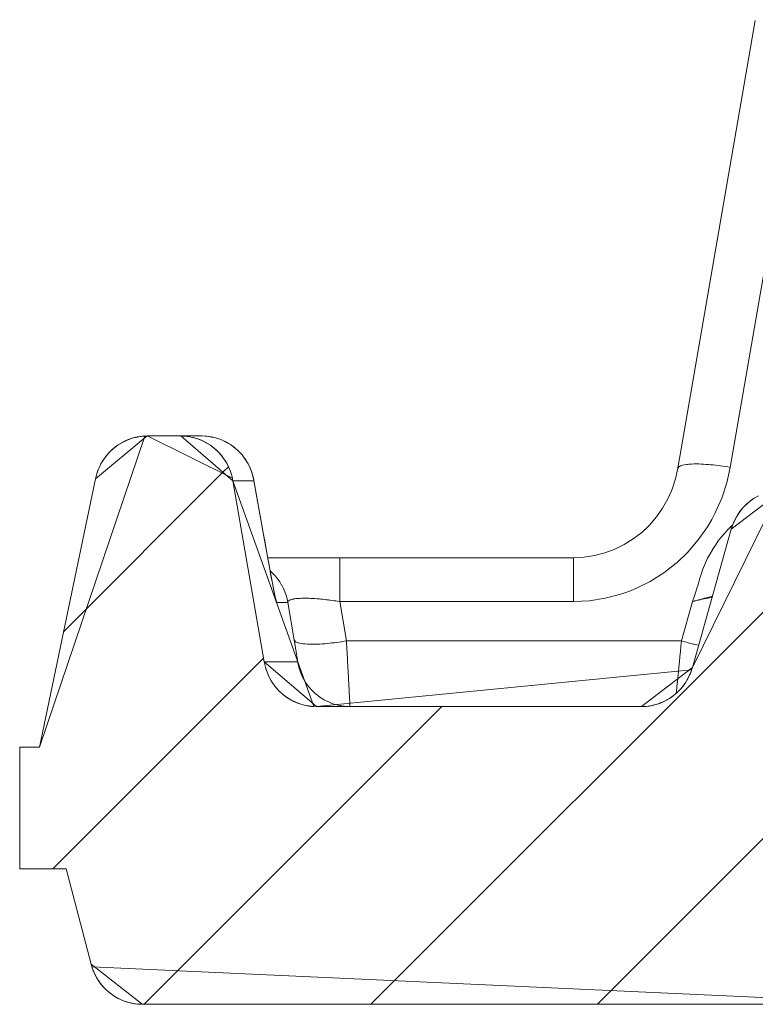
# Model space of a CAD drawing. Units: millimetres. Extents: x 2.845 to 3.352, y 4.903 to 5.578.
# Drawn here: x 3.046 to 3.071, y 5.504 to 5.538 of the extents above; entities that cross this region are included whole.
import ezdxf

# ---------------------------------------------------------------- set-up
doc = ezdxf.new("R2010")
doc.units = ezdxf.units.MM
doc.header["$MEASUREMENT"] = 0
doc.linetypes.add('_SOLID', pattern=[5, 5, 0])
doc.layers.add('SEMA2D', color=7, linetype='Continuous')

msp = doc.modelspace()

# ---------------------------------------------------------------- linework, layer by layer
at = {"layer": 'SEMA2D', "color": 7, "linetype": '_SOLID', "lineweight": 9}
for p, q in [((3.0714819218, 5.5378061566), (3.0687897381, 5.5222237288)), ((3.0494496124, 5.5231272598), (3.0496127049, 5.5232059151)), ((3.0496127049, 5.5232059151), (3.0496971545, 5.5232391168)), ((3.0496971545, 5.5232391168), (3.0497829914, 5.5232679717)), ((3.0497829914, 5.5232679717), (3.0499587166, 5.5233127507)), ((3.0499587166, 5.5233127507), (3.0501377808, 5.5233398806)), ((3.0501377808, 5.5233398806), (3.0503180688, 5.5233490035)), ((3.0503180688, 5.5233490035), (3.0522112282, 5.5233490035)), ((3.0514791366, 5.5233490035), (3.0516640532, 5.5233393985)), ((3.0516640532, 5.5233393985), (3.0518476487, 5.5233108478)), ((3.0518476487, 5.5233108478), (3.052027641, 5.5232637483)), ((3.052027641, 5.5232637483), (3.0521154486, 5.5232334131)), ((3.0521154486, 5.5232334131), (3.0522017643, 5.5231985112)), ((3.0522017643, 5.5231985112), (3.0523681336, 5.5231158862)), ((3.0523273156, 5.5233452082), (3.0522109724, 5.5233490021)), ((3.052448483, 5.5233331853), (3.0523273156, 5.5233452082)), ((3.0525690076, 5.5233129568), (3.052448483, 5.5233331853)), ((3.0526882978, 5.5232845889), (3.0525690076, 5.5233129568)), ((3.0528057961, 5.5232481702), (3.0526882978, 5.5232845889)), ((3.0529209283, 5.5232038214), (3.0528057961, 5.5232481702)), ((3.0530331397, 5.5231516835), (3.0529209283, 5.5232038214)), ((3.0490174872, 5.522801666), (3.0491506382, 5.5229241124)), ((3.0491506382, 5.5229241124), (3.0491507956, 5.5229242436)), ((3.0491507956, 5.5229242436), (3.0492951248, 5.5230329924)), ((3.0492951248, 5.5230329924), (3.0494496124, 5.5231272598)), ((3.0523681336, 5.5231158862), (3.0525252434, 5.5230169602)), ((3.0525252434, 5.5230169602), (3.0526714336, 5.5229029826)), ((3.0526714336, 5.5229029826), (3.0526716046, 5.5229028349)), ((3.0526716046, 5.5229028349), (3.0528057965, 5.5227746617)), ((3.0531418775, 5.5230919212), (3.0530331397, 5.5231516835)), ((3.0532465645, 5.5230247465), (3.0531418775, 5.5230919212)), ((3.0533466454, 5.5229504387), (3.0532465645, 5.5230247465)), ((3.0534416527, 5.5228693205), (3.0533466454, 5.5229504387)), ((3.0535311456, 5.5227818194), (3.0534416527, 5.5228693205)), ((3.0487413174, 5.5224445302), (3.048789494, 5.522521046)), ((3.048789494, 5.522521046), (3.0488967625, 5.5226668847)), ((3.0488967625, 5.5226668847), (3.0490174872, 5.522801666)), ((3.0528057965, 5.5227746617), (3.0529266711, 5.5226337895)), ((3.0529266711, 5.5226337895), (3.0530331482, 5.5224816165)), ((3.0536147368, 5.5226883583), (3.0535311456, 5.5227818194)), ((3.053692037, 5.5225893915), (3.0536147368, 5.5226883583)), ((3.0537626931, 5.5224853589), (3.053692037, 5.5225893915)), ((3.0485575646, 5.5220314212), (3.0486191938, 5.5222016226)), ((3.0486191938, 5.5222016226), (3.0486967019, 5.5223654394)), ((3.0486967019, 5.5223654394), (3.0487413174, 5.5224445302)), ((3.05295071345717, 5.52208878631915), (3.05314247767419, 5.52228055053617)), ((3.0530331482, 5.5224816165), (3.0530805556, 5.5224018972)), ((3.0530805556, 5.5224018972), (3.053124158, 5.5223195534)), ((3.053124158, 5.5223195534), (3.0531988736, 5.522149298)), ((3.0538263819, 5.5223766735), (3.0537626931, 5.5224853589)), ((3.0538827667, 5.5222638892), (3.0538263819, 5.5223766735)), ((3.0539316401, 5.5221474584), (3.0538827667, 5.5222638892)), ((3.0687895097, 5.5222237683), (3.0687076665, 5.5218575138)), ((3.0465672259, 5.5125160035), (3.0485124099, 5.5218566702)), ((3.04740608475027, 5.51654415761224), (3.05295071341982, 5.5220887862818)), ((3.0485123999, 5.5218566723), (3.0485575646, 5.5220314212)), ((3.0531988736, 5.522149298), (3.0532567101, 5.5219728337)), ((3.0532567101, 5.5219728337), (3.0532970931, 5.5217921565)), ((3.053972734, 5.5220280379), (3.0539316401, 5.5221474584)), ((3.0540058676, 5.5219061387), (3.053972734, 5.5220280379)), ((3.0540273425, 5.5218026245), (3.0540058676, 5.5219061387)), ((3.0687076665, 5.5218575138), (3.0685906028, 5.5215014057)), ((3.053297093, 5.5217921565), (3.0543866365, 5.515485851)), ((3.0544216123, 5.5195958646), (3.054027352, 5.5218025713)), ((3.0685906028, 5.5215014057), (3.0685647857, 5.5214360523)), ((3.0684391562, 5.5211590836), (3.0682550083, 5.5208338305)), ((3.0685647857, 5.5214360523), (3.0684391562, 5.5211590836)), ((3.0713015835, 5.5210814318), (3.071441799, 5.5211799939)), ((3.071441799, 5.5211799939), (3.0715907457, 5.5212652201)), ((3.0682550083, 5.5208338305), (3.0680402056, 5.520528775)), ((3.0709429005, 5.5207139751), (3.0710510527, 5.5208472848)), ((3.0710510527, 5.5208472848), (3.0711708798, 5.5209700893)), ((3.0711708798, 5.5209700893), (3.0713014539, 5.5210813314)), ((3.0713014539, 5.5210813314), (3.0713015835, 5.5210814318)), ((3.0680402056, 5.520528775), (3.0677967958, 5.520247045)), ((3.0707651421, 5.5204203426), (3.0708473439, 5.5205712276)), ((3.0708473439, 5.5205712276), (3.0708935714, 5.5206438291)), ((3.0708935714, 5.5206438291), (3.0709429005, 5.5207139751)), ((3.0677644607, 5.5202136251), (3.0675269405, 5.5199916526)), ((3.0677967958, 5.520247045), (3.0677644607, 5.5202136251)), ((3.0706431873, 5.5201003034), (3.0706968929, 5.5202628535)), ((3.0706968929, 5.5202628535), (3.0707651421, 5.5204203426)), ((3.0580947907613, 5.5035670035), (3.07463350492491, 5.52010571766361)), ((3.0675269405, 5.5199916526), (3.0672334642, 5.5197649333)), ((3.0692927162, 5.5152937029), (3.0706431872, 5.5201003034)), ((3.0545823781, 5.5187118102), (3.0544216123, 5.5195958646)), ((3.0669194315, 5.5195689775), (3.0665879073, 5.5194058751)), ((3.0672334642, 5.5197649333), (3.0669194315, 5.5195689775)), ((3.0570151184, 5.5191100035), (3.0545094489, 5.5191100035)), ((3.0651537941, 5.5191100035), (3.0545094489, 5.5191100035)), ((3.0655213602, 5.5191288602), (3.0651537941, 5.5191100035)), ((3.0658853114, 5.519184947), (3.0655213602, 5.5191288602)), ((3.0662420321, 5.51927753), (3.0658853114, 5.519184947)), ((3.0665666896, 5.5193968254), (3.0662420321, 5.51927753)), ((3.0665879073, 5.5194058751), (3.0665666896, 5.5193968254)), ((3.0546631425, 5.5182791227), (3.0545823781, 5.5187118102)), ((3.0547098034, 5.5180356578), (3.0546631425, 5.5182791227)), ((3.054734855, 5.5179084133), (3.0547098034, 5.5180356578)), ((3.0547502844, 5.5178320628), (3.054734855, 5.5179084133)), ((3.054759375, 5.5177882137), (3.0547502844, 5.5178320628)), ((3.0547663435, 5.5177554985), (3.054759375, 5.5177882137)), ((3.0547697071, 5.5177401469), (3.0547663435, 5.5177554985)), ((3.0547718941, 5.5177304276), (3.0547697071, 5.5177401469)), ((3.0547726913, 5.5177269851), (3.0547718941, 5.5177304276)), ((3.04702755067911, 5.5082770035), (3.05436450365413, 5.51561395647502)), ((3.0543866366, 5.515485851), (3.0544270195, 5.5153051738)), ((3.0544270195, 5.5153051738), (3.054484856, 5.5151287095)), ((3.054484856, 5.5151287095), (3.0545595716, 5.514958454)), ((3.0690885595, 5.5148227788), (3.0691707615, 5.5149736637)), ((3.0691707615, 5.5149736637), (3.0692390107, 5.5151311528)), ((3.0692390107, 5.5151311528), (3.0692927164, 5.5152937029)), ((3.0545595716, 5.514958454), (3.0546031738, 5.5148761103)), ((3.0546031738, 5.5148761103), (3.0546505813, 5.5147963909)), ((3.0546505813, 5.5147963909), (3.0547570583, 5.5146442179)), ((3.0547570583, 5.5146442179), (3.0548779329, 5.5145033456)), ((3.0688848506, 5.5145467216), (3.0689930028, 5.5146800313)), ((3.0689930028, 5.5146800313), (3.069042332, 5.5147501772)), ((3.069042332, 5.5147501772), (3.0690885595, 5.5148227788)), ((3.0548779329, 5.5145033456), (3.0550121248, 5.5143751724)), ((3.0550121248, 5.5143751724), (3.0550122959, 5.5143750247)), ((3.0550122959, 5.5143750247), (3.055158486, 5.5142610471)), ((3.0684941042, 5.5142140127), (3.0686343198, 5.5143125747)), ((3.0686343198, 5.5143125747), (3.0686344494, 5.5143126751)), ((3.0686344494, 5.5143126751), (3.0687650235, 5.5144239172)), ((3.0687650235, 5.5144239172), (3.0688848506, 5.5145467216)), ((3.055158486, 5.5142610471), (3.0553155957, 5.5141621211)), ((3.0553155957, 5.5141621211), (3.055481965, 5.514079496)), ((3.055481965, 5.514079496), (3.0555682808, 5.514044594)), ((3.0555682808, 5.514044594), (3.0556560883, 5.5140142588)), ((3.0556560883, 5.5140142588), (3.0558360806, 5.5139671592)), ((3.0558360806, 5.5139671592), (3.0560196761, 5.5139386085)), ((3.06598341080239, 5.5035670035), (3.07669528114759, 5.5142788738452)), ((3.0676892439, 5.513937199), (3.0678592183, 5.5139615932)), ((3.0678592183, 5.5139615932), (3.0680263437, 5.5140018977)), ((3.0680263437, 5.5140018977), (3.0681081827, 5.5140278948)), ((3.0681081827, 5.5140278948), (3.0681888272, 5.514057813)), ((3.0681888272, 5.514057813), (3.0683451575, 5.5141287865)), ((3.0683451575, 5.5141287865), (3.0684941042, 5.5142140127)), ((3.05020617072021, 5.5035670035), (3.06056817072021, 5.5139290035)), ((3.0560196761, 5.5139386085), (3.0562045926, 5.5139290035)), ((3.0562045926, 5.5139290035), (3.0675182257, 5.5139290035)), ((3.0675182257, 5.5139290035), (3.0676892439, 5.513937199)), ((3.0458749531, 5.5082770035), (3.0458749531, 5.5125160035)), ((3.0458749531, 5.5125160035), (3.0465672259, 5.5125160035)), ((3.0474902259, 5.5082770035), (3.0458749531, 5.5082770035)), ((3.0483601019, 5.5049634331), (3.0474902259, 5.5082770035)), ((3.0484117986, 5.5047977931), (3.048360101, 5.5049634329)), ((3.0484785125, 5.5046371046), (3.0484117986, 5.5047977931)), ((3.0485596511, 5.5044829813), (3.0484785125, 5.5046371046)), ((3.0486055264, 5.5044087605), (3.0485596511, 5.5044829813)), ((3.0486546155, 5.5043370265), (3.0486055264, 5.5044087605)), ((3.0487626335, 5.5042006023), (3.0486546155, 5.5043370265)), ((3.0488827592, 5.5040748292), (3.0487626335, 5.5042006023)), ((3.0490140392, 5.5039608167), (3.0488827592, 5.5040748292)), ((3.049014175, 5.5039607095), (3.0490140392, 5.5039608167)), ((3.0491554687, 5.503859633), (3.049014175, 5.5039607095)), ((3.049305838, 5.5037721799), (3.0491554687, 5.503859633)), ((3.0494638855, 5.5036993173), (3.049305838, 5.5037721799)), ((3.0495454905, 5.5036685925), (3.0494638855, 5.5036993173)), ((3.0496283369, 5.5036418934), (3.0495454905, 5.5036685925)), ((3.049797622, 5.503600491), (3.0496283369, 5.5036418934)), ((3.0499698738, 5.5035754261), (3.049797622, 5.503600491)), ((3.0501432125, 5.5035670035), (3.0499698738, 5.5035754261)), ((3.0501432125, 5.5035670035), (3.0768022734, 5.5035670035))]:
    msp.add_line(p, q, dxfattribs=at)
at = {"layer": 'SEMA2D', "color": 9, "linetype": '_SOLID', "lineweight": 9}
for p, q in [((3.073299877, 5.5378384876), (3.0706076878, 5.5222560281)), ((3.0522112247, 5.5233490035), (3.0523868705, 5.5233403445)), ((3.0523868705, 5.5233403445), (3.0525613769, 5.5233145855)), ((3.0525613769, 5.5233145855), (3.0527327876, 5.5232720543)), ((3.0527327876, 5.5232720543), (3.0528122053, 5.5232461952)), ((3.0528122053, 5.5232461952), (3.0528991625, 5.5232130926)), ((3.0528991625, 5.5232130926), (3.0530588856, 5.5231383254)), ((3.0530588856, 5.5231383254), (3.0532106438, 5.5230486414)), ((3.0532106438, 5.5230486414), (3.0533475371, 5.5229494196)), ((3.0533475371, 5.5229494196), (3.0533531353, 5.5229449396)), ((3.0533531353, 5.5229449396), (3.0534851131, 5.5228281659)), ((3.0534851131, 5.5228281659), (3.0536055239, 5.5226994328)), ((3.0536055239, 5.5226994328), (3.0537133574, 5.5225598899)), ((3.0537133574, 5.5225598899), (3.0537592929, 5.5224910769)), ((3.0537592929, 5.5224910769), (3.0538076153, 5.5224107006)), ((3.0538076153, 5.5224107006), (3.05388754, 5.5222533076)), ((3.05388754, 5.5222533076), (3.0539525957, 5.5220894108)), ((3.0688350121, 5.5222842509), (3.0687897314, 5.5222236974)), ((3.0688429301, 5.5222895274), (3.0688350121, 5.5222842509)), ((3.0688822281, 5.5223093166), (3.0688429301, 5.5222895274)), ((3.0689204738, 5.5223232354), (3.0688822281, 5.5223093166)), ((3.0689452087, 5.5223306062), (3.0689204738, 5.5223232354)), ((3.0690028807, 5.522344247), (3.0689452087, 5.5223306062)), ((3.0690868012, 5.5223575411), (3.0690028807, 5.522344247)), ((3.0691165703, 5.5223609614), (3.0690868012, 5.5223575411)), ((3.0691713454, 5.5223660714), (3.0691165703, 5.5223609614)), ((3.0692561082, 5.522371385), (3.0691713454, 5.5223660714)), ((3.069340991, 5.5223740825), (3.0692561082, 5.522371385)), ((3.0693432375, 5.5223741237), (3.069340991, 5.5223740825)), ((3.0694259109, 5.522374691), (3.0693432375, 5.5223741237)), ((3.0695108266, 5.5223734971), (3.0694259109, 5.522374691)), ((3.0695957081, 5.5223707219), (3.0695108266, 5.5223734971)), ((3.0696160827, 5.5223698447), (3.0695957081, 5.5223707219)), ((3.0696805276, 5.5223665784), (3.0696160827, 5.5223698447)), ((3.0697652737, 5.5223612069), (3.0696805276, 5.5223665784)), ((3.0698499435, 5.5223547115), (3.0697652737, 5.5223612069)), ((3.0699255425, 5.5223480405), (3.0698499435, 5.5223547115)), ((3.069934534, 5.5223471959), (3.0699255425, 5.5223480405)), ((3.0700190414, 5.5223387469), (3.069934534, 5.5223471959)), ((3.0701034592, 5.5223294009), (3.0700190414, 5.5223387469)), ((3.0701877803, 5.5223191855), (3.0701034592, 5.5223294009)), ((3.0702719976, 5.5223081281), (3.0701877803, 5.5223191855)), ((3.0703561041, 5.5222962562), (3.0702719976, 5.5223081281)), ((3.0704400927, 5.5222835972), (3.0703561041, 5.5222962562)), ((3.0705239562, 5.5222701787), (3.0704400927, 5.5222835972)), ((3.0706076878, 5.5222560281), (3.0704869813, 5.5217138968)), ((3.0706076878, 5.522256028), (3.0705239562, 5.5222701787)), ((3.0539525957, 5.5220894108), (3.0540022551, 5.5219207198)), ((3.053297093, 5.5217921565), (3.0540273423, 5.5217921401)), ((3.054029091, 5.52179214), (3.054027352, 5.5218025713)), ((3.0543636659, 5.5199186191), (3.054029091, 5.52179214)), ((3.0704869813, 5.5217138968), (3.0703135315, 5.5211844834)), ((3.0703135315, 5.5211844834), (3.0700892826, 5.5206737217)), ((3.0700892826, 5.5206737217), (3.0699660357, 5.5204402631)), ((3.069816208, 5.5201875043), (3.0694968723, 5.5197308899)), ((3.0699660357, 5.5204402631), (3.069816208, 5.5201875043)), ((3.0543655376, 5.5199081398), (3.0543636659, 5.5199186191)), ((3.0543655376, 5.5199081398), (3.0543637875, 5.5199186408)), ((3.0544031598, 5.519697982), (3.0543655376, 5.5199081398)), ((3.0701939593, 5.5196963701), (3.0703033626, 5.5198364845)), ((3.0703033626, 5.5198364845), (3.0704189154, 5.5199714029)), ((3.0704189154, 5.5199714029), (3.0705403139, 5.5201007958)), ((3.0544409624, 5.5194878575), (3.0544031598, 5.519697982)), ((3.05447895, 5.5192777662), (3.0544409624, 5.5194878575)), ((3.0694968723, 5.5197308899), (3.0691343911, 5.519308159)), ((3.0699948173, 5.5194018713), (3.0700910096, 5.5195513892)), ((3.0700910096, 5.5195513892), (3.0701939593, 5.5196963701)), ((3.054517127, 5.5190677083), (3.05447895, 5.5192777662)), ((3.0570151184, 5.5175854876), (3.0570151184, 5.5191100035)), ((3.0651538224, 5.5175854876), (3.0651538224, 5.5191100035)), ((3.0691343911, 5.519308159), (3.0687472604, 5.5189368817)), ((3.0697481527, 5.5189297845), (3.0698234478, 5.519090654)), ((3.0698234478, 5.519090654), (3.0699056352, 5.519248158)), ((3.0699056352, 5.519248158), (3.0699866697, 5.5193884806)), ((3.0699866697, 5.5193884806), (3.0699948173, 5.5194018713)), ((3.0545554981, 5.5188576839), (3.054517127, 5.5190677083)), ((3.0545940677, 5.518647693), (3.0545554981, 5.5188576839)), ((3.0687319013, 5.5189235627), (3.0682927923, 5.5185811753)), ((3.0687472604, 5.5189368817), (3.0687319013, 5.5189235627)), ((3.0696251215, 5.5186203574), (3.0696796475, 5.5187659747)), ((3.0696796475, 5.5187659747), (3.0697481527, 5.5189297845)), ((3.0546867903, 5.5185668648), (3.0545934444, 5.5186546548)), ((3.0545972098, 5.5186306355), (3.0545940677, 5.518647693)), ((3.054632889, 5.5184377456), (3.0545972098, 5.5186306355)), ((3.0546722635, 5.5182279029), (3.054632889, 5.5184377456)), ((3.0547740792, 5.5184726324), (3.0546867903, 5.5185668648)), ((3.0548548818, 5.5183724913), (3.0547740792, 5.5184726324)), ((3.0682927923, 5.5185811753), (3.0678213592, 5.518284438)), ((3.0695287681, 5.5183225088), (3.0695621318, 5.518431303)), ((3.0695621318, 5.518431303), (3.069617829, 5.5185996499)), ((3.069617829, 5.5185996499), (3.0696251215, 5.5186203574)), ((3.0547125719, 5.5180182424), (3.0546722635, 5.5182279029)), ((3.0549287687, 5.5182669749), (3.0548548818, 5.5183724913)), ((3.0549943528, 5.5181583341), (3.0549287687, 5.5182669749)), ((3.0549953105, 5.5181566171), (3.0549943528, 5.5181583341)), ((3.0550541236, 5.51804197), (3.0549953105, 5.5181566171)), ((3.0678213592, 5.518284438), (3.0673221001, 5.5180366503)), ((3.0694068294, 5.5179225819), (3.069460137, 5.5180916753)), ((3.069460137, 5.5180916753), (3.0694649858, 5.5181076155)), ((3.0694649858, 5.5181076155), (3.0695106841, 5.5182616215)), ((3.0695106841, 5.5182616215), (3.0695287681, 5.5183225088)), ((3.054754195, 5.5178088413), (3.0547125719, 5.5180182424)), ((3.0547568123, 5.5177959493), (3.054754195, 5.5178088413)), ((3.0547594396, 5.5177830577), (3.0547568123, 5.5177959493)), ((3.0547620788, 5.5177701678), (3.0547594396, 5.5177830577)), ((3.0547647313, 5.5177572808), (3.0547620788, 5.5177701678)), ((3.054767399, 5.5177443978), (3.0547647313, 5.5177572808)), ((3.0547700834, 5.51773152), (3.054767399, 5.5177443978)), ((3.0547727862, 5.5177186487), (3.0547700834, 5.51773152)), ((3.0547755091, 5.5177057849), (3.0547727862, 5.5177186487)), ((3.0551049993, 5.5179236573), (3.0550541236, 5.51804197)), ((3.0551477706, 5.5178023193), (3.0551049993, 5.5179236573)), ((3.0551822707, 5.5176785967), (3.0551477706, 5.5178023193)), ((3.0667995694, 5.5178410603), (3.0662594778, 5.517699866)), ((3.0670767123, 5.5179371309), (3.0667995694, 5.5178410603)), ((3.0673221001, 5.5180366503), (3.0670767123, 5.5179371309)), ((3.069295868, 5.5175857487), (3.0693515298, 5.5177541057)), ((3.0693515298, 5.5177541057), (3.0694068294, 5.5179225819)), ((3.0697102794, 5.5176983008), (3.0697795625, 5.5177161774)), ((3.0697795625, 5.5177161774), (3.0698489232, 5.5177337439)), ((3.0699101106, 5.5177214698), (3.0698415411, 5.5177078307)), ((3.0698489232, 5.5177337439), (3.0699183684, 5.5177509684)), ((3.0699787615, 5.5177346892), (3.0699101106, 5.5177214698)), ((3.0699183684, 5.5177509684), (3.0699879048, 5.5177678187)), ((3.0547772465, 5.5176976343), (3.0547755091, 5.5177057849)), ((3.0547782538, 5.5176929299), (3.0547772465, 5.5176976343)), ((3.0547810224, 5.5176800808), (3.0547782538, 5.5176929299)), ((3.0547838181, 5.5176672296), (3.0547810224, 5.5176800808)), ((3.054786644, 5.5176543677), (3.0547838181, 5.5176672296)), ((3.0547867989, 5.5176536663), (3.054786644, 5.5176543677)), ((3.0547895055, 5.5176414955), (3.0547867989, 5.5176536663)), ((3.0547924202, 5.5176286557), (3.0547895055, 5.5176414955)), ((3.0547950108, 5.5176175737), (3.0547924202, 5.5176286557)), ((3.0547954088, 5.5176159032), (3.0547950108, 5.5176175737)), ((3.0547984847, 5.5176032142), (3.0547954088, 5.5176159032)), ((3.0548016404, 5.5175903516), (3.0547984847, 5.5176032142)), ((3.0548018668, 5.5175894266), (3.0548016404, 5.5175903516)), ((3.054804932, 5.517577318), (3.0548018668, 5.5175894266)), ((3.0548073536, 5.5175692809), (3.054804932, 5.517577318)), ((3.0548087394, 5.5175653812), (3.0548073536, 5.5175692809)), ((3.0548114606, 5.517557179), (3.0548087394, 5.5175653812)), ((3.054814181, 5.5175531388), (3.0548114606, 5.517557179)), ((3.0552083325, 5.51755313), (3.054814181, 5.5175531388)), ((3.0552083325, 5.51755313), (3.0551822707, 5.5176785967)), ((3.055208332, 5.517553132), (3.0554305764, 5.5162481319)), ((3.0552136303, 5.517584072), (3.0552083343, 5.5175531275)), ((3.0552356683, 5.5176116255), (3.0552136303, 5.517584072)), ((3.0552360558, 5.5176119553), (3.0552356683, 5.5176116255)), ((3.055275611, 5.5176364904), (3.0552360558, 5.5176119553)), ((3.0552936289, 5.5176443024), (3.055275611, 5.5176364904)), ((3.0553321235, 5.5176574085), (3.0552936289, 5.5176443024)), ((3.055357272, 5.5176641955), (3.0553321235, 5.5176574085)), ((3.0554052301, 5.5176744728), (3.055357272, 5.5176641955)), ((3.0554226017, 5.5176775378), (3.0554052301, 5.5176744728)), ((3.055488631, 5.5176868233), (3.0554226017, 5.5176775378)), ((3.0554943674, 5.517687483), (3.055488631, 5.5176868233)), ((3.0555549916, 5.5176933198), (3.0554943674, 5.517687483)), ((3.0556215442, 5.5176976185), (3.0555549916, 5.5176933198)), ((3.0556882075, 5.517700125), (3.0556215442, 5.5176976185)), ((3.0557174684, 5.517700763), (3.0556882075, 5.517700125)), ((3.0557549026, 5.5177012361), (3.0557174684, 5.517700763)), ((3.0558215888, 5.5177011962), (3.0557549026, 5.5177012361)), ((3.0558882584, 5.5177001196), (3.0558215888, 5.5177011962)), ((3.0559549048, 5.5176981164), (3.0558882584, 5.5177001196)), ((3.0559929743, 5.5176965981), (3.0559549048, 5.5176981164)), ((3.0560215214, 5.5176952959), (3.0559929743, 5.5176965981)), ((3.0560881028, 5.5176917401), (3.0560215214, 5.5176952959)), ((3.0561546456, 5.5176874982), (3.0560881028, 5.5176917401)), ((3.0562211463, 5.5176826175), (3.0561546456, 5.5176874982)), ((3.0562876015, 5.517677145), (3.0562211463, 5.5176826175)), ((3.056309785, 5.5176751937), (3.0562876015, 5.517677145)), ((3.0563540078, 5.5176711267), (3.056309785, 5.5176751937)), ((3.0564203635, 5.5176645925), (3.0563540078, 5.5176711267)), ((3.0564866677, 5.517657562), (3.0564203635, 5.5176645925)), ((3.0565529197, 5.5176500548), (3.0564866677, 5.517657562)), ((3.0566191186, 5.5176420903), (3.0565529197, 5.5176500548)), ((3.0566550306, 5.5176375823), (3.0566191186, 5.5176420903)), ((3.0566852636, 5.5176336878), (3.0566550306, 5.5176375823)), ((3.0567513535, 5.5176248615), (3.0566852636, 5.5176336878)), ((3.0568173865, 5.5176156199), (3.0567513535, 5.5176248615)), ((3.0568833608, 5.5176059711), (3.0568173865, 5.5176156199)), ((3.0569492745, 5.5175959233), (3.0568833608, 5.5176059711)), ((3.0570151259, 5.5175854847), (3.0569492745, 5.5175959233)), ((3.0570151186, 5.5175854864), (3.0572483829, 5.5162157773)), ((3.0651538224, 5.5175854876), (3.0570151261, 5.5175854876)), ((3.0657086174, 5.5176142826), (3.0651538224, 5.5175854876)), ((3.0662594778, 5.517699866), (3.0657086174, 5.5176142826)), ((3.0689075624, 5.5162157815), (3.0692958839, 5.5175857444)), ((3.0693637383, 5.5176019665), (3.0692957944, 5.5175854878)), ((3.0692960467, 5.5175855494), (3.0693648387, 5.5176052169)), ((3.0694317612, 5.5176181268), (3.0693637383, 5.5176019665)), ((3.0693648387, 5.5176052169), (3.06943379, 5.5176243269)), ((3.0694998627, 5.5176339586), (3.0694317612, 5.5176181268)), ((3.06943379, 5.5176243269), (3.0694700112, 5.5176342182)), ((3.0694700112, 5.5176342182), (3.0695028284, 5.5176431306)), ((3.0695680426, 5.5176494516), (3.0694998627, 5.5176339586)), ((3.0695028284, 5.5176431306), (3.0695719192, 5.5176617454)), ((3.0696363007, 5.5176645956), (3.0695680426, 5.5176494516)), ((3.0695719192, 5.5176617454), (3.0696410673, 5.5176801461)), ((3.0697046366, 5.5176793803), (3.0696363007, 5.5176645956)), ((3.0696410673, 5.5176801461), (3.0697102794, 5.5176983008)), ((3.0697730502, 5.5176937954), (3.0697046366, 5.5176793803)), ((3.0698131552, 5.5177020626), (3.0697730502, 5.5176937954)), ((3.0698415411, 5.5177078307), (3.0698131552, 5.5177020626)), ((3.0554305756, 5.516248135), (3.0554351985, 5.516220959)), ((3.0554305757, 5.5162481349), (3.0554795301, 5.5161887615)), ((3.0554351985, 5.516220959), (3.0554398111, 5.5161937812)), ((3.0554398111, 5.5161937812), (3.055444413, 5.5161666016)), ((3.055444413, 5.5161666016), (3.0554490039, 5.5161394202)), ((3.0554490039, 5.5161394202), (3.0554535835, 5.516112237)), ((3.0554535835, 5.516112237), (3.0554568967, 5.5160925264)), ((3.0554568967, 5.5160925264), (3.0554581515, 5.5160850519)), ((3.0554581515, 5.5160850519), (3.0554627075, 5.516057865)), ((3.0554627075, 5.516057865), (3.0554672511, 5.5160306759)), ((3.0554672511, 5.5160306759), (3.0554717816, 5.5160034846)), ((3.0554717816, 5.5160034846), (3.0554762987, 5.5159762907)), ((3.0554795301, 5.5161887615), (3.0554862803, 5.5161844982)), ((3.0554862803, 5.5161844982), (3.0555281421, 5.5161641879)), ((3.0555281421, 5.5161641879), (3.0555639872, 5.5161515055)), ((3.0555639872, 5.5161515055), (3.0555922184, 5.5161433144)), ((3.0555922184, 5.5161433144), (3.0556463168, 5.5161307836)), ((3.0556463168, 5.5161307836), (3.0557300686, 5.5161175034)), ((3.0557300686, 5.5161175034), (3.0557648537, 5.5161135315)), ((3.0557648537, 5.5161135315), (3.0558144407, 5.5161089288)), ((3.0558144407, 5.5161089288), (3.055899041, 5.5161035284)), ((3.055899041, 5.5161035284), (3.0559837664, 5.5161007138)), ((3.0559837664, 5.5161007138), (3.0559916175, 5.5161005641)), ((3.0559916175, 5.5161005641), (3.0560685301, 5.5160999662)), ((3.0560685301, 5.5160999662), (3.0561532899, 5.5161009977)), ((3.0561532899, 5.5161009977), (3.056238018, 5.5161035962)), ((3.056238018, 5.5161035962), (3.0562635428, 5.5161046547)), ((3.0562635428, 5.5161046547), (3.0563226883, 5.5161075559)), ((3.0563226883, 5.5161075559), (3.0564072887, 5.5161127362)), ((3.0564072887, 5.5161127362), (3.0564918157, 5.5161190346)), ((3.0564918157, 5.5161190346), (3.0565712428, 5.5161258876)), ((3.0565712428, 5.5161258876), (3.0565762661, 5.5161263495)), ((3.0565762661, 5.5161263495), (3.0566606357, 5.516134594)), ((3.0566606357, 5.516134594), (3.056744918, 5.5161437308)), ((3.056744918, 5.5161437308), (3.056829106, 5.5161537328)), ((3.056829106, 5.5161537328), (3.0569131925, 5.5161645731)), ((3.0569131925, 5.5161645731), (3.0569971705, 5.5161762246)), ((3.0569971705, 5.5161762246), (3.0570810329, 5.5161886606)), ((3.0570810329, 5.5161886606), (3.0571647728, 5.5162018539)), ((3.0571647728, 5.5162018539), (3.0572483829, 5.5162157776)), ((3.0572483829, 5.5162157773), (3.0689075781, 5.5162157773)), ((3.0572483829, 5.5162157773), (3.0572521024, 5.5161522748)), ((3.0572521024, 5.5161522748), (3.0572557529, 5.5160887683)), ((3.0572557529, 5.5160887683), (3.0572593477, 5.5160252586)), ((3.0572593477, 5.5160252586), (3.0572629003, 5.5159617465)), ((3.0688723417, 5.5158526161), (3.0688898451, 5.5160342078)), ((3.0688898451, 5.5160342078), (3.0689075781, 5.5162157773)), ((3.0689667801, 5.516199136), (3.0689075781, 5.5162157773)), ((3.0690260893, 5.516182868), (3.0689667801, 5.516199136)), ((3.0690855036, 5.5161669801), (3.0690260893, 5.516182868)), ((3.069145021, 5.5161514789), (3.0690855036, 5.5161669801)), ((3.0692046394, 5.5161363713), (3.069145021, 5.5161514789)), ((3.0692643569, 5.5161216641), (3.0692046394, 5.5161363713)), ((3.0693241712, 5.5161073639), (3.0692643569, 5.5161216641)), ((3.0693588815, 5.516099265), (3.0693241712, 5.5161073639)), ((3.0693840805, 5.5160934778), (3.0693588815, 5.516099265)), ((3.0694440848, 5.516080019), (3.0693840805, 5.5160934778)), ((3.0695041868, 5.5160670085), (3.0694440848, 5.516080019)), ((3.0554762987, 5.5159762907), (3.0554808018, 5.515949094)), ((3.0554808018, 5.515949094), (3.0554811898, 5.5159467462)), ((3.0554811898, 5.5159467462), (3.0554852902, 5.5159218943)), ((3.0554852902, 5.5159218943), (3.0554897625, 5.515894692)), ((3.0554897625, 5.515894692), (3.0554942169, 5.5158674873)), ((3.0554942169, 5.5158674873), (3.0554986518, 5.5158402806)), ((3.0554986518, 5.5158402806), (3.0555027382, 5.515815094)), ((3.0555027382, 5.515815094), (3.0555030654, 5.5158130723)), ((3.0555030654, 5.5158130723), (3.055507456, 5.515785862)), ((3.055507456, 5.515785862), (3.0555118219, 5.515758647)), ((3.0555118219, 5.515758647), (3.0555161617, 5.5157314242)), ((3.0555161617, 5.5157314242), (3.0555204738, 5.5157041906)), ((3.0555204738, 5.5157041906), (3.0555208994, 5.5157014918)), ((3.0555208994, 5.5157014918), (3.0555247543, 5.5156769448)), ((3.0555247543, 5.5156769448), (3.0555289873, 5.5156496952)), ((3.0572629003, 5.5159617465), (3.0572664241, 5.5158982327)), ((3.0572664241, 5.5158982327), (3.0572699325, 5.515834718)), ((3.0572699325, 5.515834718), (3.0572734389, 5.5157712032)), ((3.0572734389, 5.5157712032), (3.0572747009, 5.5157483821)), ((3.0572747009, 5.5157483821), (3.057276956, 5.5157076891)), ((3.057276956, 5.5157076891), (3.0572804862, 5.5156441757)), ((3.0688377467, 5.5154893926), (3.0688549987, 5.5156710087)), ((3.0688549987, 5.5156710087), (3.0688723417, 5.5158526161)), ((3.055550565, 5.5154858767), (3.0543866365, 5.515485851)), ((3.0555289873, 5.5156496952), (3.0555331529, 5.5156224534)), ((3.0555331529, 5.5156224534), (3.0555351273, 5.515609352)), ((3.0555351273, 5.515609352), (3.0555372335, 5.5155952261)), ((3.0555372335, 5.5155952261), (3.0555406268, 5.5155722277)), ((3.0555406268, 5.5155722277), (3.0555412597, 5.5155679157)), ((3.0555412597, 5.5155679157), (3.0555449912, 5.5155414594)), ((3.0555449912, 5.5155414594), (3.055545098, 5.5155406477)), ((3.055545098, 5.5155406477), (3.0555481871, 5.5155172822)), ((3.0555481871, 5.5155172822), (3.0555487892, 5.5155131212)), ((3.0555487892, 5.5155131212), (3.0555501901, 5.5154998794)), ((3.0555501901, 5.5154998794), (3.0555509848, 5.5154893842)), ((3.0555509848, 5.5154893842), (3.0555505649, 5.5154858774)), ((3.055550565, 5.5154858767), (3.0555909444, 5.5153052004)), ((3.0572804862, 5.5156441757), (3.0572840247, 5.5155806628)), ((3.0572840247, 5.5155806628), (3.0572875666, 5.5155171501)), ((3.0572875666, 5.5155171501), (3.0572911072, 5.5154536374)), ((3.0572911072, 5.5154536374), (3.0572946417, 5.5153901243)), ((3.0572946417, 5.5153901243), (3.057298165, 5.5153266106)), ((3.057298165, 5.5153266106), (3.0572990458, 5.5153106919)), ((3.0572990458, 5.5153106919), (3.0573016729, 5.5152630961)), ((3.0688205167, 5.5153077742), (3.0688377467, 5.5154893926)), ((3.0555909444, 5.5153052004), (3.0556487798, 5.5151287285)), ((3.0556487798, 5.5151287285), (3.0557234932, 5.5149584581)), ((3.0573016729, 5.5152630961), (3.0573051645, 5.5151995806)), ((3.0573051645, 5.5151995806), (3.0573086407, 5.5151360642)), ((3.0573086407, 5.5151360642), (3.0573121026, 5.5150725471)), ((3.0573121026, 5.5150725471), (3.0573155511, 5.5150090293)), ((3.0573155511, 5.5150090293), (3.0573189872, 5.5149455108)), ((3.068785845, 5.5149445581), (3.0688032392, 5.5151261605)), ((3.0688032392, 5.5151261605), (3.0688205167, 5.5153077742)), ((3.0557234932, 5.5149584581), (3.0557699472, 5.5148710396)), ((3.0557699472, 5.5148710396), (3.0558144974, 5.514796376)), ((3.0558144974, 5.514796376), (3.0559209727, 5.5146441927)), ((3.0559209727, 5.5146441927), (3.0560418459, 5.5145033179)), ((3.0573189872, 5.5149455108), (3.0573205991, 5.5149156402)), ((3.0573205991, 5.5149156402), (3.0573224118, 5.5148819917)), ((3.0573224118, 5.5148819917), (3.0573258243, 5.514818472)), ((3.0573258243, 5.514818472), (3.0573292223, 5.5147549516)), ((3.0573292223, 5.5147549516), (3.0573326038, 5.5146914302)), ((3.0573326038, 5.5146914302), (3.0573359662, 5.5146279077)), ((3.0573359662, 5.5146279077), (3.0573387526, 5.5145749641)), ((3.0687504439, 5.5145814127), (3.0687674091, 5.5147541949)), ((3.0687674091, 5.5147541949), (3.0687682649, 5.5147629737)), ((3.0687682649, 5.5147629737), (3.068785845, 5.5149445581)), ((3.0560418459, 5.5145033179), (3.0561760312, 5.514375146)), ((3.0561760312, 5.514375146), (3.0561820372, 5.5143699801)), ((3.0561820372, 5.5143699801), (3.0563223826, 5.5142610276)), ((3.0573387526, 5.5145749641), (3.0573393075, 5.5145643839)), ((3.0573393075, 5.5145643839), (3.0573426249, 5.5145008589)), ((3.0573426249, 5.5145008589), (3.0573459143, 5.5144373328)), ((3.0573459143, 5.5144373328), (3.0573463815, 5.5144282607)), ((3.0573463815, 5.5144282607), (3.0573491713, 5.5143738056)), ((3.0573491713, 5.5143738056), (3.0573523903, 5.5143102754)), ((3.0573523903, 5.5143102754), (3.0573529664, 5.5142988155)), ((3.0573529664, 5.5142988155), (3.0573555631, 5.5142467408)), ((3.0687323921, 5.5143998745), (3.0687504439, 5.5145814127)), ((3.0563223826, 5.5142610276), (3.0564794818, 5.514162113)), ((3.0564794818, 5.514162113), (3.0566458331, 5.5140794959)), ((3.0566458331, 5.5140794959), (3.0567370457, 5.5140427623)), ((3.0567370457, 5.5140427623), (3.0568199271, 5.5140142576)), ((3.0568199271, 5.5140142576), (3.0569998927, 5.5139671575)), ((3.0569998927, 5.5139671575), (3.0571834684, 5.5139386078)), ((3.0573555631, 5.5142467408), (3.0573584578, 5.5141875968)), ((3.0573584578, 5.5141875968), (3.0573586698, 5.514183208)), ((3.0573586698, 5.514183208), (3.0573616886, 5.5141196736)), ((3.0573616886, 5.5141196736), (3.0573628143, 5.514095439)), ((3.0573628143, 5.514095439), (3.0573645959, 5.5140561062)), ((3.0573645959, 5.5140561062), (3.0573660035, 5.5140230352)), ((3.0573660035, 5.5140230352), (3.0573671529, 5.5139944151)), ((3.0573671529, 5.5139944151), (3.0573672285, 5.5139925586)), ((3.0573672285, 5.5139925586), (3.0573680021, 5.5139709267)), ((3.0573680021, 5.5139709267), (3.0573685493, 5.5139526105)), ((3.0573685493, 5.5139526105), (3.0573687928, 5.5139395048)), ((3.0573687928, 5.5139395048), (3.0573687334, 5.5139316319)), ((3.0571834684, 5.5139386078), (3.0573683737, 5.5139290035)), ((3.0573687334, 5.5139316319), (3.0573683737, 5.5139290035))]:
    msp.add_line(p, q, dxfattribs=at)
at = {"layer": 'SEMA2D', "color": 18, "linetype": '_SOLID', "lineweight": 9, "true_color": 0x100000}
for points in [[(3.0723276199, 5.5214627483), (3.0692927162, 5.5152937029), (3.0675182257, 5.5139290035), (3.0676082401, 5.5139312565), (3.067698123, 5.5139380396), (3.0677520638, 5.5139442988), (3.0677880451, 5.5139493877), (3.0678778814, 5.5139652997), (3.0679671232, 5.5139857272), (3.0679848532, 5.51399035), (3.0680552599, 5.5140106144), (3.0681419551, 5.514039873), (3.0682101, 5.5140663582), (3.0682269512, 5.5140734003), (3.0683100858, 5.5141111405), (3.0683914084, 5.5141531426), (3.0684234476, 5.514171151), (3.0684709805, 5.5141994606), (3.0685486155, 5.5142500075), (3.0686239361, 5.5143045883), (3.0686965695, 5.5143629859), (3.068766183, 5.5144249071), (3.068806367, 5.514463621), (3.0688324572, 5.5144900429), (3.0688952266, 5.514558233), (3.0689545248, 5.5146295097), (3.0689659721, 5.5146441393), (3.0690103819, 5.5147038997), (3.0690627001, 5.5147812946), (3.0691019027, 5.5148452604), (3.0691113245, 5.5148615247), (3.0691560795, 5.5149443295), (3.069196744, 5.515029246), (3.0692118134, 5.5150636939), (3.0692331003, 5.5151158076), (3.0692650773, 5.5152039048), (3.0562045926, 5.5139290035), (3.0543866366, 5.515485851), (3.0544049939, 5.5153933295), (3.0544278903, 5.5153019853), (3.0544423023, 5.5152525942), (3.0544553504, 5.5152116526), (3.0544873112, 5.5151224772), (3.054523611, 5.5150349551), (3.0545640792, 5.5149495699), (3.0546085262, 5.5148666418), (3.0546387925, 5.5148152705), (3.0546567581, 5.5147864343), (3.0547086913, 5.5147090692), (3.0547644004, 5.5146344658), (3.0547749418, 5.5146211907), (3.0548239423, 5.5145625625), (3.0548871681, 5.5144935396), (3.0549353293, 5.5144453123), (3.054953841, 5.5144276807), (3.0550237005, 5.5143652561), (3.0550964431, 5.514306511), (3.0551167419, 5.5142911602), (3.0551717624, 5.5142516821), (3.0552493683, 5.5142009458), (3.0553143681, 5.514162579), (3.0553289797, 5.5141544458), (3.0554104159, 5.5141122661), (3.0554937324, 5.5140743507), (3.055524513, 5.5140616056), (3.0555790002, 5.5140406327), (3.0556660512, 5.5140111658), (3.0557464542, 5.5139881826), (3.0558441174, 5.5139655166), (3.055934243, 5.5139495046), (3.0559752497, 5.5139437443), (3.0560244131, 5.5139380894), (3.0561144741, 5.5139312684), (3.053297093, 5.5217921565), (3.0514791366, 5.5233490035), (3.0515693039, 5.5233467363), (3.0516594, 5.5233399094), (3.0517085776, 5.5233342501), (3.0517495934, 5.5233284858), (3.0518397288, 5.5233124658), (3.0519292873, 5.5232918913), (3.0520177578, 5.5232668179), (3.052104774, 5.5232373591), (3.0521592447, 5.5232163901), (3.0521900199, 5.5232036461), (3.052273335, 5.5231657295), (3.0523547804, 5.5231235442), (3.052369394, 5.5231154098), (3.0524344016, 5.5230770366), (3.0525120141, 5.5230262927), (3.0525670369, 5.5229868103), (3.0525873357, 5.5229714583), (3.0526600756, 5.5229127117), (3.0527299282, 5.5228502893), (3.0527484374, 5.522832659), (3.0527965909, 5.5227844368), (3.0528598045, 5.5227154246), (3.0529087944, 5.5226568083), (3.0529193335, 5.5226435363), (3.0529750315, 5.5225689494), (3.0530269605, 5.5224915913), (3.0530449273, 5.5224627527), (3.0530751994, 5.5224113704), (3.0531196608, 5.522328414), (3.0531566309, 5.522250861), (3.0531964433, 5.522155468), (3.0532283997, 5.5220662937), (3.0532414449, 5.522025356), (3.053255853, 5.521975972), (3.0532787424, 5.5218846477), (3.0503180688, 5.5233490035), (3.0485123999, 5.5218566723), (3.0485333152, 5.5219462067), (3.0485585059, 5.5220344801), (3.0485740594, 5.5220821556), (3.0485879999, 5.5221216445), (3.0486217358, 5.5222075673), (3.048659552, 5.5222917956), (3.0487012777, 5.5223738865), (3.0487467248, 5.5224535409), (3.0487774944, 5.522502846), (3.0487957012, 5.5225305093), (3.0488481245, 5.5226046783), (3.0489040681, 5.5226761289), (3.0489146246, 5.5226888354), (3.0489635895, 5.5227449247), (3.0490265487, 5.5228109035), (3.0490743685, 5.5228569714), (3.0490927213, 5.5228738074), (3.0491618614, 5.5229333907), (3.0492336842, 5.5229894309), (3.0492536998, 5.5230040708), (3.0493079022, 5.5230417136), (3.0493842433, 5.5230900781), (3.0494480988, 5.5231266428), (3.0494624438, 5.5231343931), (3.0495423325, 5.523174582), (3.049623955, 5.5232106949), (3.0496540809, 5.5232228296), (3.049707372, 5.5232427919), (3.0497924336, 5.5232708275), (3.0498709395, 5.5232926894), (3.0499662563, 5.5233142518), (3.0500542013, 5.5233294876), (3.0500942173, 5.5233349697), (3.0501421975, 5.5233403524), (3.0502301014, 5.5233468465), (3.0465672259, 5.5125160035), (3.0458749531, 5.5125160035), (3.0458749531, 5.5082770035), (3.0474902259, 5.5082770035), (3.0483601019, 5.5049634331), (3.0501432125, 5.5035670035), (3.0500519998, 5.5035693173), (3.0499609276, 5.5035762836), (3.0499062747, 5.5035827122), (3.0498698186, 5.5035879389), (3.0497788026, 5.5036042812), (3.0496884093, 5.5036252587), (3.0496704543, 5.5036300056), (3.0495991699, 5.503650812), (3.0495114321, 5.5036808483), (3.0494425011, 5.5037080331), (3.0494254605, 5.5037152607), (3.049341423, 5.5037539905), (3.0492592711, 5.503797088), (3.049226921, 5.5038155645), (3.0491789444, 5.5038446083), (3.049100637, 5.5038964592), (3.0490247393, 5.5039524351), (3.0489516363, 5.5040123075), (3.0488816716, 5.5040757668), (3.0488413378, 5.5041154271), (3.0488151743, 5.5041424877), (3.0487523142, 5.5042123023), (3.0486930545, 5.5042852476), (3.0486816302, 5.5043002167), (3.0486373628, 5.5043613541), (3.0485853406, 5.5044405063), (3.0485464738, 5.504505899), (3.0485371501, 5.5045225223), (3.0484929721, 5.5046071256), (3.0484530295, 5.5046938298), (3.0484382896, 5.5047289843), (3.048417541, 5.5047821447), (3.0483865784, 5.5048719548), (3.0768022734, 5.5035670035)], [(3.0724176774, 5.5214650035), (3.0706431873, 5.5201003034), (3.0706708174, 5.5201900747), (3.0707027868, 5.5202781564), (3.0707240704, 5.5203302661), (3.0707391386, 5.5203647138), (3.0707798032, 5.5204496365), (3.0708245639, 5.5205324556), (3.0708339877, 5.5205487236), (3.0708731999, 5.5206127051), (3.0709255301, 5.5206901173), (3.0709699445, 5.5207498842), (3.0709813917, 5.5207645139), (3.0710406834, 5.5208357826), (3.0711034406, 5.5209039585), (3.071129526, 5.5209303752), (3.0711697038, 5.5209690833), (3.0712393097, 5.5210309994), (3.0713119381, 5.521089396), (3.0713872556, 5.5211439778), (3.0714648919, 5.5211945277), (3.0715124288, 5.5212228402)]]:
    msp.add_lwpolyline(points, dxfattribs=at)
at = {"layer": 'SEMA2D', "color": 9, "linetype": '_SOLID', "lineweight": 9}
for centre, radius, start, end in [((3.05215825, 5.5214687531), 0.001898586, 10.1257864849678, 13.7717363138108), ((3.0733477399, 5.5173444082), 0.0039343759, 132.480537971407, 135.525575393646), ((3.0529179678, 5.5172235579), 0.001924524, 9.85998408944364, 13.772434275185)]:
    msp.add_arc(centre, radius, start, end, dxfattribs=at)

doc.saveas('drawing.dxf')
